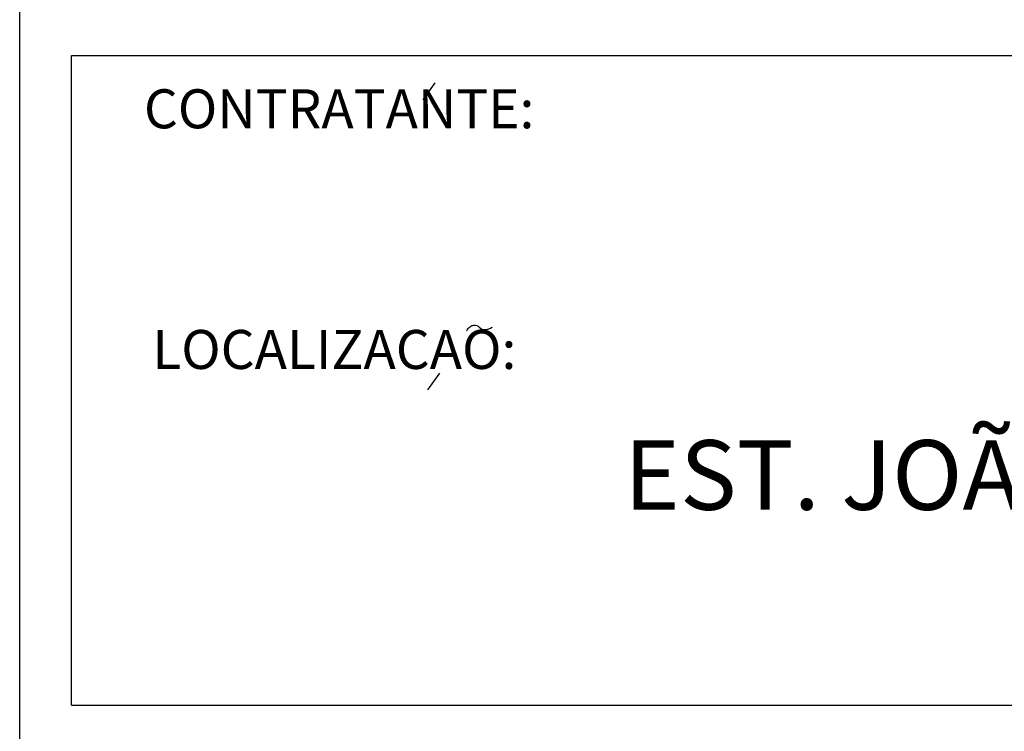
# Model space of a CAD drawing. Extents: x 400 to 905, y 73 to 268.
# Drawn here: x 813 to 832, y 92 to 105 of the extents above; entities that cross this region are included whole.
import ezdxf
from ezdxf.enums import TextEntityAlignment as Align

# ---------------------------------------------------------------- set-up
doc = ezdxf.new("R2010")
doc.units = 0
doc.header["$LTSCALE"] = 0.11
doc.header["$MEASUREMENT"] = 0
doc.layers.add('SELO-P02V2', color=7, linetype='CONTINUOUS')
doc.layers.add('SELO-P04V2', color=9, linetype='CONTINUOUS')
doc.styles.add('MONOTXT', font='monotxt')
doc.styles.add('ROMANT', font='romant')

msp = doc.modelspace()

# ---------------------------------------------------------------- linework, layer by layer
at = {"layer": 'SELO-P02V2'}
for p, q in [((812.632, 72.509), (812.632, 221.009)), ((813.632, 92.009), (813.632, 104.509)), ((813.632, 104.509), (874.632, 104.509)), ((820.62, 103.98), (820.387, 103.659)), ((820.711, 98.399), (820.478, 98.078)), ((813.632, 92.009), (874.632, 92.009))]:
    msp.add_line(p, q, dxfattribs=at)
msp.add_lwpolyline([(821.237, 99.215, -0.109619), (821.297, 99.292, -0.140545), (821.368, 99.322, -0.245235), (821.474, 99.283, 0.223088), (821.586, 99.235, 0.07488), (821.657, 99.249, 0.068752), (821.726, 99.285)], format="xyb", dxfattribs=at)

# ---------------------------------------------------------------- texts
at = {"layer": 'SELO-P02V2', "style": 'MONOTXT'}
for s, p in [('CONTRATANTE:', (818.778, 103.386)), ('LOCALIZACAO:', (818.686, 98.757))]:
    msp.add_text(s, height=0.75, dxfattribs=at).set_placement(p, align=Align.MIDDLE)
at = {"layer": 'SELO-P04V2', "color": 7, "style": 'ROMANT'}
msp.add_text('EST. JOÃO DE OLIVEIRA REMIÃO N° 4.305 e 4.401', height=1.33954, dxfattribs=at).set_placement((844.69, 96.266), align=Align.MIDDLE)

doc.saveas('drawing.dxf')
